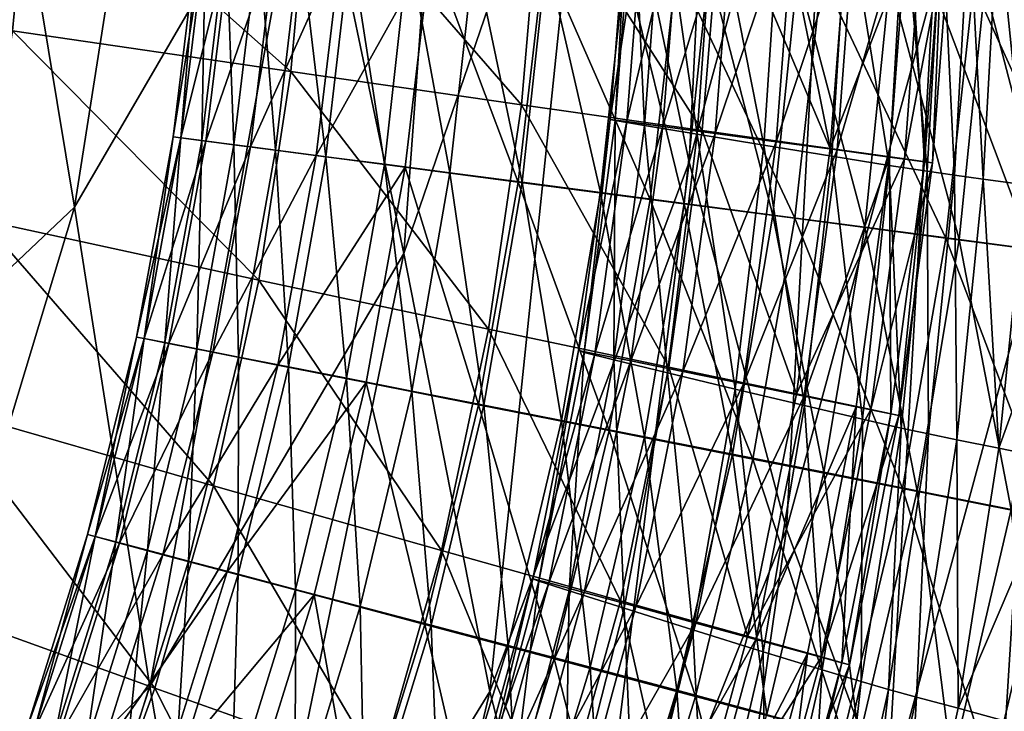
# Model space of a CAD drawing. Extents: x -0.187 to 0.187, y -0.495 to 0.007.
# Drawn here: x 0.116 to 0.155, y -0.347 to -0.32 of the extents above; entities that cross this region are included whole.
import ezdxf

# ---------------------------------------------------------------- set-up
doc = ezdxf.new("R2010")
doc.units = 0
doc.header["$MEASUREMENT"] = 0
doc.layers.get('0').update_dxf_attribs({"linetype": 'CONTINUOUS'})

msp = doc.modelspace()

# ---------------------------------------------------------------- linework, layer by layer
for points in [[(0.142603, -0.325434, 0.160675), (0.138776, -0.30711, 0.139177), (0.144639, -0.284494, 0.142018)], [(0.142603, -0.325434, 0.160675), (0.144639, -0.284494, 0.142018), (0.148433, -0.303875, 0.163229)], [(0.131254, -0.329063, 0.137857), (0.127495, -0.311154, 0.118709), (0.134197, -0.289007, 0.118697)], [(0.131254, -0.329063, 0.137857), (0.134197, -0.289007, 0.118697), (0.138776, -0.30711, 0.139177)], [(0.12306, -0.295957, 0.102558), (0.11815, -0.32722, 0.116482), (0.11501, -0.308387, 0.100038)], [(0.12306, -0.295957, 0.102558), (0.127495, -0.311154, 0.118709), (0.11815, -0.32722, 0.116482)], [(0.156369, -0.329192, 0.205179), (0.152327, -0.318449, 0.184288), (0.156201, -0.297873, 0.18607)], [(0.146475, -0.340037, 0.182388), (0.142603, -0.325434, 0.160675), (0.148433, -0.303875, 0.163229)], [(0.146475, -0.340037, 0.182388), (0.148433, -0.303875, 0.163229), (0.152327, -0.318449, 0.184288)], [(0.134674, -0.346489, 0.158778), (0.131254, -0.329063, 0.137857), (0.138776, -0.30711, 0.139177)], [(0.134674, -0.346489, 0.158778), (0.138776, -0.30711, 0.139177), (0.142603, -0.325434, 0.160675)], [(0.11501, -0.308387, 0.100038), (0.11815, -0.32722, 0.116482), (0.106167, -0.338543, 0.112625)], [(0.127495, -0.311154, 0.118709), (0.12114, -0.346293, 0.135486), (0.11815, -0.32722, 0.116482)], [(0.127495, -0.311154, 0.118709), (0.131254, -0.329063, 0.137857), (0.12114, -0.346293, 0.135486)], [(0.103718, -0.311586, 0.201663), (0.115683, -0.320204, 0.215877), (0.116405, -0.312603, 0.215916)], [(0.116405, -0.312603, 0.215916), (0.115683, -0.320204, 0.215877), (0.126753, -0.321828, 0.228568)], [(0.116405, -0.312603, 0.215916), (0.126753, -0.321828, 0.228568), (0.127509, -0.313463, 0.228585)], [(0.127509, -0.313463, 0.228585), (0.126753, -0.321828, 0.228568), (0.135938, -0.32315, 0.239364)], [(0.127509, -0.313463, 0.228585), (0.135938, -0.32315, 0.239364), (0.136709, -0.31415, 0.23937)], [(0.136709, -0.31415, 0.23937), (0.135938, -0.32315, 0.239364), (0.143129, -0.32417, 0.248062)], [(0.136709, -0.31415, 0.23937), (0.143129, -0.32417, 0.248062), (0.143902, -0.314671, 0.248063)], [(0.140858, -0.314496, 0.266852), (0.139462, -0.323731, 0.268116), (0.140193, -0.314455, 0.268117)], [(0.140193, -0.314455, 0.268117), (0.139462, -0.323731, 0.268116), (0.139667, -0.323779, 0.270753)], [(0.140858, -0.314496, 0.266852), (0.140121, -0.323813, 0.266851), (0.139462, -0.323731, 0.268116)], [(0.140193, -0.314455, 0.268117), (0.139667, -0.323779, 0.270753), (0.140388, -0.314479, 0.270754)], [(0.140388, -0.314479, 0.270754), (0.139667, -0.323779, 0.270753), (0.140824, -0.323975, 0.275585)], [(0.142297, -0.314593, 0.266136), (0.140121, -0.323813, 0.266851), (0.140858, -0.314496, 0.266852)], [(0.142297, -0.314593, 0.266136), (0.141557, -0.324007, 0.266135), (0.140121, -0.323813, 0.266851)], [(0.140388, -0.314479, 0.270754), (0.140824, -0.323975, 0.275585), (0.141529, -0.314577, 0.275585)], [(0.141529, -0.314577, 0.275585), (0.140824, -0.323975, 0.275585), (0.142926, -0.324321, 0.28308)], [(0.141529, -0.314577, 0.275585), (0.142926, -0.324321, 0.28308), (0.143604, -0.314751, 0.28308)], [(0.144382, -0.314734, 0.265306), (0.141557, -0.324007, 0.266135), (0.142297, -0.314593, 0.266136)], [(0.144382, -0.314734, 0.265306), (0.143639, -0.324289, 0.265305), (0.141557, -0.324007, 0.266135)], [(0.143604, -0.314751, 0.28308), (0.142926, -0.324321, 0.28308), (0.145578, -0.324754, 0.292294)], [(0.143902, -0.314671, 0.248063), (0.143129, -0.32417, 0.248062), (0.148216, -0.324883, 0.254459)], [(0.143604, -0.314751, 0.28308), (0.145578, -0.324754, 0.292294), (0.146224, -0.314968, 0.292294)], [(0.146813, -0.314899, 0.264339), (0.143639, -0.324289, 0.265305), (0.144382, -0.314734, 0.265306)], [(0.146813, -0.314899, 0.264339), (0.146065, -0.324618, 0.264338), (0.143639, -0.324289, 0.265305)], [(0.143902, -0.314671, 0.248063), (0.148216, -0.324883, 0.254459), (0.148985, -0.315031, 0.254459)], [(0.146224, -0.314968, 0.292294), (0.145578, -0.324754, 0.292294), (0.148288, -0.325193, 0.301928)], [(0.149246, -0.315064, 0.263372), (0.146065, -0.324618, 0.264338), (0.146813, -0.314899, 0.264339)], [(0.146224, -0.314968, 0.292294), (0.148288, -0.325193, 0.301928), (0.148903, -0.315187, 0.301928)], [(0.148216, -0.324883, 0.254459), (0.151938, -0.315239, 0.2585), (0.148985, -0.315031, 0.254459)], [(0.149246, -0.315064, 0.263372), (0.148492, -0.324946, 0.263371), (0.146065, -0.324618, 0.264338)], [(0.148216, -0.324883, 0.254459), (0.151171, -0.325297, 0.2585), (0.151938, -0.315239, 0.2585)], [(0.148903, -0.315187, 0.301928), (0.148288, -0.325193, 0.301928), (0.150566, -0.325558, 0.310684)], [(0.151335, -0.315205, 0.262542), (0.148492, -0.324946, 0.263371), (0.149246, -0.315064, 0.263372)], [(0.151335, -0.315205, 0.262542), (0.150577, -0.325228, 0.262541), (0.148492, -0.324946, 0.263371)], [(0.148903, -0.315187, 0.301928), (0.150566, -0.325558, 0.310684), (0.151158, -0.31537, 0.310685)], [(0.151158, -0.31537, 0.310685), (0.150566, -0.325558, 0.310684), (0.152084, -0.325793, 0.317535)], [(0.15197, -0.325416, 0.261847), (0.150577, -0.325228, 0.262541), (0.151335, -0.315205, 0.262542)], [(0.151158, -0.31537, 0.310685), (0.152084, -0.325793, 0.317535), (0.152664, -0.315488, 0.317535)], [(0.151171, -0.325297, 0.2585), (0.153059, -0.31532, 0.260732), (0.151938, -0.315239, 0.2585)], [(0.151171, -0.325297, 0.2585), (0.152296, -0.325457, 0.260731), (0.153059, -0.31532, 0.260732)], [(0.15197, -0.325416, 0.261847), (0.151335, -0.315205, 0.262542), (0.152731, -0.315299, 0.261847)], [(0.152296, -0.325457, 0.260731), (0.15197, -0.325416, 0.261847), (0.152731, -0.315299, 0.261847)], [(0.152296, -0.325457, 0.260731), (0.152731, -0.315299, 0.261847), (0.153059, -0.31532, 0.260732)], [(0.152664, -0.315488, 0.317535), (0.152084, -0.325793, 0.317535), (0.153167, -0.32595, 0.322532)], [(0.152664, -0.315488, 0.317535), (0.153167, -0.32595, 0.322532), (0.153745, -0.315567, 0.322532)], [(0.153745, -0.315567, 0.322532), (0.153167, -0.32595, 0.322532), (0.154305, -0.326102, 0.325999)], [(0.153745, -0.315567, 0.322532), (0.154305, -0.326102, 0.325999), (0.154885, -0.315643, 0.325999)], [(0.154885, -0.315643, 0.325999), (0.154305, -0.326102, 0.325999), (0.155986, -0.326327, 0.328261)], [(0.154885, -0.315643, 0.325999), (0.155986, -0.326327, 0.328261), (0.156569, -0.315756, 0.328261)], [(0.122377, -0.324461, 0.321737), (0.123055, -0.316383, 0.320104), (0.122075, -0.324423, 0.320104)], [(0.122075, -0.324423, 0.320104), (0.123055, -0.316383, 0.320104), (0.123366, -0.316403, 0.318561)], [(0.122075, -0.324423, 0.320104), (0.123366, -0.316403, 0.318561), (0.122383, -0.324463, 0.318561)], [(0.122377, -0.324461, 0.321737), (0.123354, -0.316402, 0.321737), (0.123055, -0.316383, 0.320104)], [(0.123209, -0.324569, 0.323435), (0.123354, -0.316402, 0.321737), (0.122377, -0.324461, 0.321737)], [(0.122383, -0.324463, 0.318561), (0.123366, -0.316403, 0.318561), (0.124368, -0.316469, 0.317132)], [(0.122383, -0.324463, 0.318561), (0.124368, -0.316469, 0.317132), (0.12338, -0.324594, 0.317132)], [(0.123209, -0.324569, 0.323435), (0.124184, -0.316456, 0.323435), (0.123354, -0.316402, 0.321737)], [(0.124491, -0.324736, 0.325175), (0.124184, -0.316456, 0.323435), (0.123209, -0.324569, 0.323435)], [(0.12338, -0.324594, 0.317132), (0.124368, -0.316469, 0.317132), (0.126141, -0.316584, 0.315841)], [(0.12338, -0.324594, 0.317132), (0.126141, -0.316584, 0.315841), (0.125146, -0.324826, 0.315841)], [(0.124491, -0.324736, 0.325175), (0.125464, -0.316539, 0.325175), (0.124184, -0.316456, 0.323435)], [(0.126151, -0.324952, 0.32693), (0.125464, -0.316539, 0.325175), (0.124491, -0.324736, 0.325175)], [(0.125146, -0.324826, 0.315841), (0.126141, -0.316584, 0.315841), (0.128766, -0.316756, 0.314712)], [(0.126151, -0.324952, 0.32693), (0.127122, -0.316646, 0.32693), (0.125464, -0.316539, 0.325175)], [(0.125146, -0.324826, 0.315841), (0.128766, -0.316756, 0.314712), (0.127761, -0.325169, 0.314712)], [(0.128155, -0.325213, 0.328673), (0.127122, -0.316646, 0.32693), (0.126151, -0.324952, 0.32693)], [(0.128155, -0.325213, 0.328673), (0.129124, -0.316776, 0.328673), (0.127122, -0.316646, 0.32693)], [(0.127761, -0.325169, 0.314712), (0.128766, -0.316756, 0.314712), (0.132323, -0.316988, 0.313769)], [(0.127761, -0.325169, 0.314712), (0.132323, -0.316988, 0.313769), (0.131305, -0.325633, 0.313769)], [(0.130477, -0.325515, 0.330371), (0.129124, -0.316776, 0.328673), (0.128155, -0.325213, 0.328673)], [(0.130477, -0.325515, 0.330371), (0.131444, -0.316927, 0.330371), (0.129124, -0.316776, 0.328673)], [(0.13309, -0.325856, 0.331995), (0.131444, -0.316927, 0.330371), (0.130477, -0.325515, 0.330371)], [(0.135803, -0.326223, 0.313028), (0.131305, -0.325633, 0.313769), (0.132323, -0.316988, 0.313769)], [(0.13309, -0.325856, 0.331995), (0.134057, -0.317097, 0.331995), (0.131444, -0.316927, 0.330371)], [(0.135803, -0.326223, 0.313028), (0.132323, -0.316988, 0.313769), (0.136837, -0.317283, 0.313028)], [(0.135968, -0.326232, 0.333514), (0.134057, -0.317097, 0.331995), (0.13309, -0.325856, 0.331995)], [(0.135968, -0.326232, 0.333514), (0.136936, -0.317285, 0.333514), (0.134057, -0.317097, 0.331995)], [(0.141058, -0.326911, 0.312474), (0.135803, -0.326223, 0.313028), (0.136837, -0.317283, 0.313028)], [(0.139085, -0.326639, 0.334896), (0.136936, -0.317285, 0.333514), (0.135968, -0.326232, 0.333514)], [(0.141058, -0.326911, 0.312474), (0.136837, -0.317283, 0.313028), (0.142111, -0.317627, 0.312474)], [(0.139085, -0.326639, 0.334896), (0.140056, -0.317488, 0.334896), (0.136936, -0.317285, 0.333514)], [(0.142415, -0.327074, 0.336113), (0.140056, -0.317488, 0.334896), (0.139085, -0.326639, 0.334896)], [(0.142415, -0.327074, 0.336113), (0.143392, -0.317706, 0.336113), (0.140056, -0.317488, 0.334896)], [(0.146817, -0.327666, 0.312082), (0.141058, -0.326911, 0.312474), (0.142111, -0.317627, 0.312474)], [(0.146817, -0.327666, 0.312082), (0.142111, -0.317627, 0.312474), (0.147891, -0.318005, 0.312082)], [(0.145931, -0.327535, 0.337132), (0.143392, -0.317706, 0.336113), (0.142415, -0.327074, 0.336113)], [(0.145931, -0.327535, 0.337132), (0.146918, -0.317937, 0.337132), (0.143392, -0.317706, 0.336113)], [(0.1496, -0.328016, 0.337932), (0.146918, -0.317937, 0.337132), (0.145931, -0.327535, 0.337132)], [(0.152828, -0.328454, 0.311828), (0.146817, -0.327666, 0.312082), (0.147891, -0.318005, 0.312082)], [(0.1496, -0.328016, 0.337932), (0.1506, -0.318178, 0.337932), (0.146918, -0.317937, 0.337132)], [(0.152828, -0.328454, 0.311828), (0.147891, -0.318005, 0.312082), (0.153924, -0.318399, 0.311828)], [(0.15047, -0.350889, 0.203808), (0.146475, -0.340037, 0.182388), (0.152327, -0.318449, 0.184288)], [(0.153356, -0.32851, 0.33852), (0.1506, -0.318178, 0.337932), (0.1496, -0.328016, 0.337932)], [(0.15047, -0.350889, 0.203808), (0.152327, -0.318449, 0.184288), (0.156369, -0.329192, 0.205179)], [(0.153356, -0.32851, 0.33852), (0.154372, -0.318426, 0.33852), (0.1506, -0.318178, 0.337932)], [(0.158839, -0.329241, 0.311688), (0.152828, -0.328454, 0.311828), (0.153924, -0.318399, 0.311828)], [(0.157127, -0.329006, 0.338915), (0.154372, -0.318426, 0.33852), (0.153356, -0.32851, 0.33852)], [(0.158839, -0.329241, 0.311688), (0.153924, -0.318399, 0.311828), (0.159956, -0.318793, 0.311688)], [(0.157127, -0.329006, 0.338915), (0.158161, -0.318674, 0.338915), (0.154372, -0.318426, 0.33852)], [(0.115683, -0.320204, 0.215877), (0.114482, -0.327742, 0.215838), (0.125481, -0.330122, 0.228552)], [(0.115683, -0.320204, 0.215877), (0.125481, -0.330122, 0.228552), (0.126753, -0.321828, 0.228568)], [(0.126753, -0.321828, 0.228568), (0.125481, -0.330122, 0.228552), (0.134626, -0.332075, 0.239359)], [(0.126753, -0.321828, 0.228568), (0.134626, -0.332075, 0.239359), (0.135938, -0.32315, 0.239364)], [(0.135938, -0.32315, 0.239364), (0.134626, -0.332075, 0.239359), (0.141797, -0.333588, 0.248061)], [(0.135938, -0.32315, 0.239364), (0.141797, -0.333588, 0.248061), (0.143129, -0.32417, 0.248062)], [(0.140121, -0.323813, 0.266851), (0.138207, -0.332929, 0.268115), (0.139462, -0.323731, 0.268116)], [(0.139462, -0.323731, 0.268116), (0.138207, -0.332929, 0.268115), (0.138427, -0.333, 0.270752)], [(0.140121, -0.323813, 0.266851), (0.138857, -0.333052, 0.26685), (0.138207, -0.332929, 0.268115)], [(0.139462, -0.323731, 0.268116), (0.138427, -0.333, 0.270752), (0.139667, -0.323779, 0.270753)], [(0.139667, -0.323779, 0.270753), (0.138427, -0.333, 0.270752), (0.13961, -0.333294, 0.275584)], [(0.141557, -0.324007, 0.266135), (0.138857, -0.333052, 0.26685), (0.140121, -0.323813, 0.266851)], [(0.141557, -0.324007, 0.266135), (0.140284, -0.333341, 0.266134), (0.138857, -0.333052, 0.26685)], [(0.139667, -0.323779, 0.270753), (0.13961, -0.333294, 0.275584), (0.140824, -0.323975, 0.275585)], [(0.140824, -0.323975, 0.275585), (0.13961, -0.333294, 0.275584), (0.14175, -0.333812, 0.283079)], [(0.143639, -0.324289, 0.265305), (0.140284, -0.333341, 0.266134), (0.141557, -0.324007, 0.266135)], [(0.140824, -0.323975, 0.275585), (0.14175, -0.333812, 0.283079), (0.142926, -0.324321, 0.28308)], [(0.120913, -0.332448, 0.321737), (0.122075, -0.324423, 0.320104), (0.120611, -0.33239, 0.320104)], [(0.120611, -0.33239, 0.320104), (0.122075, -0.324423, 0.320104), (0.122383, -0.324463, 0.318561)], [(0.120913, -0.332448, 0.321737), (0.122377, -0.324461, 0.321737), (0.122075, -0.324423, 0.320104)], [(0.143639, -0.324289, 0.265305), (0.142354, -0.333763, 0.265304), (0.140284, -0.333341, 0.266134)], [(0.142926, -0.324321, 0.28308), (0.14175, -0.333812, 0.283079), (0.144445, -0.334459, 0.292293)], [(0.143129, -0.32417, 0.248062), (0.141797, -0.333588, 0.248061), (0.146878, -0.334652, 0.254458)], [(0.146065, -0.324618, 0.264338), (0.142354, -0.333763, 0.265304), (0.143639, -0.324289, 0.265305)], [(0.142926, -0.324321, 0.28308), (0.144445, -0.334459, 0.292293), (0.145578, -0.324754, 0.292294)], [(0.143129, -0.32417, 0.248062), (0.146878, -0.334652, 0.254458), (0.148216, -0.324883, 0.254459)], [(0.120611, -0.33239, 0.320104), (0.122383, -0.324463, 0.318561), (0.120914, -0.332451, 0.318561)], [(0.121742, -0.33261, 0.323435), (0.122377, -0.324461, 0.321737), (0.120913, -0.332448, 0.321737)], [(0.120914, -0.332451, 0.318561), (0.122383, -0.324463, 0.318561), (0.12338, -0.324594, 0.317132)], [(0.120914, -0.332451, 0.318561), (0.12338, -0.324594, 0.317132), (0.121901, -0.332647, 0.317132)], [(0.121742, -0.33261, 0.323435), (0.123209, -0.324569, 0.323435), (0.122377, -0.324461, 0.321737)], [(0.123018, -0.33286, 0.325175), (0.123209, -0.324569, 0.323435), (0.121742, -0.33261, 0.323435)], [(0.121901, -0.332647, 0.317132), (0.12338, -0.324594, 0.317132), (0.125146, -0.324826, 0.315841)], [(0.121901, -0.332647, 0.317132), (0.125146, -0.324826, 0.315841), (0.123652, -0.332993, 0.315841)], [(0.123018, -0.33286, 0.325175), (0.124491, -0.324736, 0.325175), (0.123209, -0.324569, 0.323435)], [(0.124671, -0.333184, 0.32693), (0.124491, -0.324736, 0.325175), (0.123018, -0.33286, 0.325175)], [(0.123652, -0.332993, 0.315841), (0.125146, -0.324826, 0.315841), (0.127761, -0.325169, 0.314712)], [(0.124671, -0.333184, 0.32693), (0.126151, -0.324952, 0.32693), (0.124491, -0.324736, 0.325175)], [(0.146065, -0.324618, 0.264338), (0.144766, -0.334254, 0.264337), (0.142354, -0.333763, 0.265304)], [(0.145578, -0.324754, 0.292294), (0.144445, -0.334459, 0.292293), (0.147198, -0.335115, 0.301928)], [(0.148492, -0.324946, 0.263371), (0.144766, -0.334254, 0.264337), (0.146065, -0.324618, 0.264338)], [(0.145578, -0.324754, 0.292294), (0.147198, -0.335115, 0.301928), (0.148288, -0.325193, 0.301928)], [(0.123652, -0.332993, 0.315841), (0.127761, -0.325169, 0.314712), (0.126245, -0.333506, 0.314712)], [(0.126665, -0.333575, 0.328673), (0.126151, -0.324952, 0.32693), (0.124671, -0.333184, 0.32693)], [(0.126665, -0.333575, 0.328673), (0.128155, -0.325213, 0.328673), (0.126151, -0.324952, 0.32693)], [(0.126245, -0.333506, 0.314712), (0.127761, -0.325169, 0.314712), (0.131305, -0.325633, 0.313769)], [(0.128975, -0.334028, 0.330371), (0.128155, -0.325213, 0.328673), (0.126665, -0.333575, 0.328673)], [(0.128975, -0.334028, 0.330371), (0.130477, -0.325515, 0.330371), (0.128155, -0.325213, 0.328673)], [(0.148492, -0.324946, 0.263371), (0.14718, -0.334745, 0.26337), (0.144766, -0.334254, 0.264337)], [(0.146878, -0.334652, 0.254458), (0.151171, -0.325297, 0.2585), (0.148216, -0.324883, 0.254459)], [(0.150577, -0.325228, 0.262541), (0.14718, -0.334745, 0.26337), (0.148492, -0.324946, 0.263371)], [(0.148288, -0.325193, 0.301928), (0.147198, -0.335115, 0.301928), (0.149508, -0.335659, 0.310684)], [(0.148288, -0.325193, 0.301928), (0.149508, -0.335659, 0.310684), (0.150566, -0.325558, 0.310684)], [(0.131574, -0.334538, 0.331995), (0.130477, -0.325515, 0.330371), (0.128975, -0.334028, 0.330371)], [(0.131574, -0.334538, 0.331995), (0.13309, -0.325856, 0.331995), (0.130477, -0.325515, 0.330371)], [(0.138255, -0.36046, 0.180419), (0.134674, -0.346489, 0.158778), (0.142603, -0.325434, 0.160675)], [(0.138255, -0.36046, 0.180419), (0.142603, -0.325434, 0.160675), (0.146475, -0.340037, 0.182388)], [(0.146878, -0.334652, 0.254458), (0.149831, -0.335271, 0.258499), (0.151171, -0.325297, 0.2585)], [(0.150577, -0.325228, 0.262541), (0.149253, -0.335167, 0.26254), (0.14718, -0.334745, 0.26337)], [(0.150637, -0.335448, 0.261846), (0.149253, -0.335167, 0.26254), (0.150577, -0.325228, 0.262541)], [(0.150566, -0.325558, 0.310684), (0.149508, -0.335659, 0.310684), (0.151042, -0.336012, 0.317535)], [(0.149831, -0.335271, 0.258499), (0.152296, -0.325457, 0.260731), (0.151171, -0.325297, 0.2585)], [(0.149831, -0.335271, 0.258499), (0.150957, -0.335509, 0.26073), (0.152296, -0.325457, 0.260731)], [(0.150566, -0.325558, 0.310684), (0.151042, -0.336012, 0.317535), (0.152084, -0.325793, 0.317535)], [(0.150637, -0.335448, 0.261846), (0.150577, -0.325228, 0.262541), (0.15197, -0.325416, 0.261847)], [(0.150957, -0.335509, 0.26073), (0.150637, -0.335448, 0.261846), (0.15197, -0.325416, 0.261847)], [(0.150957, -0.335509, 0.26073), (0.15197, -0.325416, 0.261847), (0.152296, -0.325457, 0.260731)], [(0.126245, -0.333506, 0.314712), (0.131305, -0.325633, 0.313769), (0.129759, -0.334201, 0.313769)], [(0.134218, -0.335083, 0.313028), (0.129759, -0.334201, 0.313769), (0.131305, -0.325633, 0.313769)], [(0.134218, -0.335083, 0.313028), (0.131305, -0.325633, 0.313769), (0.135803, -0.326223, 0.313028)], [(0.134435, -0.335101, 0.333514), (0.13309, -0.325856, 0.331995), (0.131574, -0.334538, 0.331995)], [(0.134435, -0.335101, 0.333514), (0.135968, -0.326232, 0.333514), (0.13309, -0.325856, 0.331995)], [(0.152084, -0.325793, 0.317535), (0.151042, -0.336012, 0.317535), (0.152128, -0.336245, 0.322532)], [(0.152084, -0.325793, 0.317535), (0.152128, -0.336245, 0.322532), (0.153167, -0.32595, 0.322532)], [(0.153167, -0.32595, 0.322532), (0.152128, -0.336245, 0.322532), (0.153259, -0.336474, 0.325999)], [(0.153167, -0.32595, 0.322532), (0.153259, -0.336474, 0.325999), (0.154305, -0.326102, 0.325999)], [(0.139428, -0.336113, 0.312474), (0.134218, -0.335083, 0.313028), (0.135803, -0.326223, 0.313028)], [(0.137531, -0.335711, 0.334897), (0.135968, -0.326232, 0.333514), (0.134435, -0.335101, 0.333514)], [(0.139428, -0.336113, 0.312474), (0.135803, -0.326223, 0.313028), (0.141058, -0.326911, 0.312474)], [(0.137531, -0.335711, 0.334897), (0.139085, -0.326639, 0.334896), (0.135968, -0.326232, 0.333514)], [(0.154305, -0.326102, 0.325999), (0.153259, -0.336474, 0.325999), (0.154931, -0.33681, 0.328261)], [(0.154305, -0.326102, 0.325999), (0.154931, -0.33681, 0.328261), (0.155986, -0.326327, 0.328261)], [(0.158574, -0.326681, 0.329622), (0.155986, -0.326327, 0.328261), (0.154931, -0.33681, 0.328261)], [(0.140837, -0.336363, 0.336113), (0.139085, -0.326639, 0.334896), (0.137531, -0.335711, 0.334897)], [(0.140837, -0.336363, 0.336113), (0.142415, -0.327074, 0.336113), (0.139085, -0.326639, 0.334896)], [(0.158574, -0.326681, 0.329622), (0.154931, -0.33681, 0.328261), (0.157511, -0.337339, 0.329622)], [(0.145138, -0.337243, 0.312082), (0.139428, -0.336113, 0.312474), (0.141058, -0.326911, 0.312474)], [(0.144326, -0.337052, 0.337132), (0.142415, -0.327074, 0.336113), (0.140837, -0.336363, 0.336113)], [(0.145138, -0.337243, 0.312082), (0.141058, -0.326911, 0.312474), (0.146817, -0.327666, 0.312082)], [(0.144326, -0.337052, 0.337132), (0.145931, -0.327535, 0.337132), (0.142415, -0.327074, 0.336113)], [(0.11815, -0.32722, 0.116482), (0.108526, -0.359083, 0.132062), (0.106167, -0.338543, 0.112625)], [(0.11815, -0.32722, 0.116482), (0.12114, -0.346293, 0.135486), (0.108526, -0.359083, 0.132062)], [(0.147964, -0.337772, 0.337932), (0.145931, -0.327535, 0.337132), (0.144326, -0.337052, 0.337132)], [(0.147964, -0.337772, 0.337932), (0.1496, -0.328016, 0.337932), (0.145931, -0.327535, 0.337132)], [(0.114482, -0.327742, 0.215838), (0.112798, -0.335183, 0.2158), (0.123682, -0.338311, 0.228535)], [(0.114482, -0.327742, 0.215838), (0.123682, -0.338311, 0.228535), (0.125481, -0.330122, 0.228552)], [(0.151098, -0.338421, 0.311828), (0.145138, -0.337243, 0.312082), (0.146817, -0.327666, 0.312082)], [(0.151098, -0.338421, 0.311828), (0.146817, -0.327666, 0.312082), (0.152828, -0.328454, 0.311828)], [(0.151686, -0.338509, 0.338521), (0.1496, -0.328016, 0.337932), (0.147964, -0.337772, 0.337932)], [(0.151686, -0.338509, 0.338521), (0.153356, -0.32851, 0.33852), (0.1496, -0.328016, 0.337932)], [(0.157058, -0.3396, 0.311688), (0.151098, -0.338421, 0.311828), (0.152828, -0.328454, 0.311828)], [(0.15542, -0.339251, 0.338916), (0.153356, -0.32851, 0.33852), (0.151686, -0.338509, 0.338521)], [(0.157058, -0.3396, 0.311688), (0.152828, -0.328454, 0.311828), (0.158839, -0.329241, 0.311688)], [(0.15542, -0.339251, 0.338916), (0.157127, -0.329006, 0.338915), (0.153356, -0.32851, 0.33852)], [(0.131254, -0.329063, 0.137857), (0.12411, -0.363705, 0.156281), (0.12114, -0.346293, 0.135486)], [(0.131254, -0.329063, 0.137857), (0.134674, -0.346489, 0.158778), (0.12411, -0.363705, 0.156281)], [(0.154502, -0.358739, 0.224432), (0.15047, -0.350889, 0.203808), (0.156369, -0.329192, 0.205179)], [(0.154502, -0.358739, 0.224432), (0.156369, -0.329192, 0.205179), (0.160433, -0.337229, 0.225477)], [(0.125481, -0.330122, 0.228552), (0.123682, -0.338311, 0.228535), (0.13275, -0.340885, 0.239354)], [(0.125481, -0.330122, 0.228552), (0.13275, -0.340885, 0.239354), (0.134626, -0.332075, 0.239359)], [(0.134626, -0.332075, 0.239359), (0.13275, -0.340885, 0.239354), (0.139875, -0.342887, 0.24806)], [(0.134626, -0.332075, 0.239359), (0.139875, -0.342887, 0.24806), (0.141797, -0.333588, 0.248061)], [(0.118967, -0.340326, 0.321737), (0.120611, -0.33239, 0.320104), (0.118667, -0.340248, 0.320104)], [(0.118667, -0.340248, 0.320104), (0.120611, -0.33239, 0.320104), (0.120914, -0.332451, 0.318561)], [(0.118667, -0.340248, 0.320104), (0.120914, -0.332451, 0.318561), (0.118965, -0.340328, 0.318561)], [(0.118965, -0.340328, 0.318561), (0.120914, -0.332451, 0.318561), (0.121901, -0.332647, 0.317132)], [(0.118965, -0.340328, 0.318561), (0.121901, -0.332647, 0.317132), (0.119938, -0.340588, 0.317132)], [(0.118967, -0.340326, 0.321737), (0.120913, -0.332448, 0.321737), (0.120611, -0.33239, 0.320104)], [(0.119788, -0.340541, 0.323435), (0.120913, -0.332448, 0.321737), (0.118967, -0.340326, 0.321737)], [(0.119788, -0.340541, 0.323435), (0.121742, -0.33261, 0.323435), (0.120913, -0.332448, 0.321737)], [(0.121051, -0.340874, 0.325175), (0.121742, -0.33261, 0.323435), (0.119788, -0.340541, 0.323435)], [(0.119938, -0.340588, 0.317132), (0.121901, -0.332647, 0.317132), (0.123652, -0.332993, 0.315841)], [(0.121051, -0.340874, 0.325175), (0.123018, -0.33286, 0.325175), (0.121742, -0.33261, 0.323435)], [(0.119938, -0.340588, 0.317132), (0.123652, -0.332993, 0.315841), (0.121664, -0.341049, 0.315841)], [(0.122687, -0.341305, 0.32693), (0.123018, -0.33286, 0.325175), (0.121051, -0.340874, 0.325175)], [(0.121664, -0.341049, 0.315841), (0.123652, -0.332993, 0.315841), (0.126245, -0.333506, 0.314712)], [(0.122687, -0.341305, 0.32693), (0.124671, -0.333184, 0.32693), (0.123018, -0.33286, 0.325175)], [(0.138857, -0.333052, 0.26685), (0.136385, -0.34201, 0.268114), (0.138207, -0.332929, 0.268115)], [(0.138207, -0.332929, 0.268115), (0.136385, -0.34201, 0.268114), (0.136624, -0.342105, 0.270751)], [(0.138857, -0.333052, 0.26685), (0.137022, -0.342173, 0.266849), (0.136385, -0.34201, 0.268114)], [(0.138207, -0.332929, 0.268115), (0.136624, -0.342105, 0.270751), (0.138427, -0.333, 0.270752)], [(0.138427, -0.333, 0.270752), (0.136624, -0.342105, 0.270751), (0.137834, -0.342494, 0.275583)], [(0.140284, -0.333341, 0.266134), (0.137022, -0.342173, 0.266849), (0.138857, -0.333052, 0.26685)], [(0.138427, -0.333, 0.270752), (0.137834, -0.342494, 0.275583), (0.13961, -0.333294, 0.275584)], [(0.12466, -0.341825, 0.328673), (0.124671, -0.333184, 0.32693), (0.122687, -0.341305, 0.32693)], [(0.12466, -0.341825, 0.328673), (0.126665, -0.333575, 0.328673), (0.124671, -0.333184, 0.32693)], [(0.140284, -0.333341, 0.266134), (0.138433, -0.342557, 0.266133), (0.137022, -0.342173, 0.266849)], [(0.13961, -0.333294, 0.275584), (0.137834, -0.342494, 0.275583), (0.140016, -0.343181, 0.283078)], [(0.142354, -0.333763, 0.265304), (0.138433, -0.342557, 0.266133), (0.140284, -0.333341, 0.266134)], [(0.13961, -0.333294, 0.275584), (0.140016, -0.343181, 0.283078), (0.14175, -0.333812, 0.283079)], [(0.121664, -0.341049, 0.315841), (0.126245, -0.333506, 0.314712), (0.124222, -0.34173, 0.314712)], [(0.124222, -0.34173, 0.314712), (0.126245, -0.333506, 0.314712), (0.129759, -0.334201, 0.313769)], [(0.126946, -0.342428, 0.330371), (0.126665, -0.333575, 0.328673), (0.12466, -0.341825, 0.328673)], [(0.126946, -0.342428, 0.330371), (0.128975, -0.334028, 0.330371), (0.126665, -0.333575, 0.328673)], [(0.142354, -0.333763, 0.265304), (0.140482, -0.343117, 0.265303), (0.138433, -0.342557, 0.266133)], [(0.141797, -0.333588, 0.248061), (0.139875, -0.342887, 0.24806), (0.144929, -0.344297, 0.254457)], [(0.14175, -0.333812, 0.283079), (0.140016, -0.343181, 0.283078), (0.142759, -0.34404, 0.292293)], [(0.144766, -0.334254, 0.264337), (0.140482, -0.343117, 0.265303), (0.142354, -0.333763, 0.265304)], [(0.14175, -0.333812, 0.283079), (0.142759, -0.34404, 0.292293), (0.144445, -0.334459, 0.292293)], [(0.141797, -0.333588, 0.248061), (0.144929, -0.344297, 0.254457), (0.146878, -0.334652, 0.254458)], [(0.124222, -0.34173, 0.314712), (0.129759, -0.334201, 0.313769), (0.12769, -0.342653, 0.313769)], [(0.129516, -0.343106, 0.331995), (0.128975, -0.334028, 0.330371), (0.126946, -0.342428, 0.330371)], [(0.132089, -0.343824, 0.313028), (0.12769, -0.342653, 0.313769), (0.129759, -0.334201, 0.313769)], [(0.129516, -0.343106, 0.331995), (0.131574, -0.334538, 0.331995), (0.128975, -0.334028, 0.330371)], [(0.132089, -0.343824, 0.313028), (0.129759, -0.334201, 0.313769), (0.134218, -0.335083, 0.313028)], [(0.132344, -0.343854, 0.333514), (0.131574, -0.334538, 0.331995), (0.129516, -0.343106, 0.331995)], [(0.132344, -0.343854, 0.333514), (0.134435, -0.335101, 0.333514), (0.131574, -0.334538, 0.331995)], [(0.144766, -0.334254, 0.264337), (0.14287, -0.343768, 0.264336), (0.140482, -0.343117, 0.265303)], [(0.144445, -0.334459, 0.292293), (0.142759, -0.34404, 0.292293), (0.145558, -0.34491, 0.301927)], [(0.14718, -0.334745, 0.26337), (0.14287, -0.343768, 0.264336), (0.144766, -0.334254, 0.264337)], [(0.144445, -0.334459, 0.292293), (0.145558, -0.34491, 0.301927), (0.147198, -0.335115, 0.301928)], [(0.14718, -0.334745, 0.26337), (0.145259, -0.34442, 0.26337), (0.14287, -0.343768, 0.264336)], [(0.144929, -0.344297, 0.254457), (0.149831, -0.335271, 0.258499), (0.146878, -0.334652, 0.254458)], [(0.149253, -0.335167, 0.26254), (0.145259, -0.34442, 0.26337), (0.14718, -0.334745, 0.26337)], [(0.121347, -0.346359, 0.228519), (0.112798, -0.335183, 0.2158), (0.11063, -0.342497, 0.215762)], [(0.121347, -0.346359, 0.228519), (0.123682, -0.338311, 0.228535), (0.112798, -0.335183, 0.2158)], [(0.13723, -0.345193, 0.312474), (0.132089, -0.343824, 0.313028), (0.134218, -0.335083, 0.313028)], [(0.135404, -0.344664, 0.334897), (0.134435, -0.335101, 0.333514), (0.132344, -0.343854, 0.333514)], [(0.13723, -0.345193, 0.312474), (0.134218, -0.335083, 0.313028), (0.139428, -0.336113, 0.312474)], [(0.135404, -0.344664, 0.334897), (0.137531, -0.335711, 0.334897), (0.134435, -0.335101, 0.333514)], [(0.144929, -0.344297, 0.254457), (0.14787, -0.345117, 0.258498), (0.149831, -0.335271, 0.258499)], [(0.149253, -0.335167, 0.26254), (0.147311, -0.344979, 0.26254), (0.145259, -0.34442, 0.26337)], [(0.147198, -0.335115, 0.301928), (0.145558, -0.34491, 0.301927), (0.147902, -0.345633, 0.310684)], [(0.147198, -0.335115, 0.301928), (0.147902, -0.345633, 0.310684), (0.149508, -0.335659, 0.310684)], [(0.14868, -0.345352, 0.261845), (0.147311, -0.344979, 0.26254), (0.149253, -0.335167, 0.26254)], [(0.14787, -0.345117, 0.258498), (0.150957, -0.335509, 0.26073), (0.149831, -0.335271, 0.258499)], [(0.14868, -0.345352, 0.261845), (0.149253, -0.335167, 0.26254), (0.150637, -0.335448, 0.261846)], [(0.138669, -0.345531, 0.336113), (0.137531, -0.335711, 0.334897), (0.135404, -0.344664, 0.334897)], [(0.138669, -0.345531, 0.336113), (0.140837, -0.336363, 0.336113), (0.137531, -0.335711, 0.334897)], [(0.14787, -0.345117, 0.258498), (0.148994, -0.345433, 0.260729), (0.150957, -0.335509, 0.26073)], [(0.149508, -0.335659, 0.310684), (0.147902, -0.345633, 0.310684), (0.149451, -0.3461, 0.317535)], [(0.148994, -0.345433, 0.260729), (0.14868, -0.345352, 0.261845), (0.150637, -0.335448, 0.261846)], [(0.148994, -0.345433, 0.260729), (0.150637, -0.335448, 0.261846), (0.150957, -0.335509, 0.26073)], [(0.149508, -0.335659, 0.310684), (0.149451, -0.3461, 0.317535), (0.151042, -0.336012, 0.317535)], [(0.142863, -0.346693, 0.312082), (0.13723, -0.345193, 0.312474), (0.139428, -0.336113, 0.312474)], [(0.142863, -0.346693, 0.312082), (0.139428, -0.336113, 0.312474), (0.145138, -0.337243, 0.312082)], [(0.151042, -0.336012, 0.317535), (0.149451, -0.3461, 0.317535), (0.150536, -0.34641, 0.322532)], [(0.151042, -0.336012, 0.317535), (0.150536, -0.34641, 0.322532), (0.152128, -0.336245, 0.322532)], [(0.142113, -0.346446, 0.337132), (0.140837, -0.336363, 0.336113), (0.138669, -0.345531, 0.336113)], [(0.142113, -0.346446, 0.337132), (0.144326, -0.337052, 0.337132), (0.140837, -0.336363, 0.336113)], [(0.152128, -0.336245, 0.322532), (0.150536, -0.34641, 0.322532), (0.151657, -0.346713, 0.325999)], [(0.152128, -0.336245, 0.322532), (0.151657, -0.346713, 0.325999), (0.153259, -0.336474, 0.325999)], [(0.153259, -0.336474, 0.325999), (0.151657, -0.346713, 0.325999), (0.153311, -0.347159, 0.328261)], [(0.153259, -0.336474, 0.325999), (0.153311, -0.347159, 0.328261), (0.154931, -0.33681, 0.328261)], [(0.157511, -0.337339, 0.329622), (0.154931, -0.33681, 0.328261), (0.153311, -0.347159, 0.328261)], [(0.145702, -0.347402, 0.337932), (0.144326, -0.337052, 0.337132), (0.142113, -0.346446, 0.337132)], [(0.148743, -0.348258, 0.311828), (0.142863, -0.346693, 0.312082), (0.145138, -0.337243, 0.312082)], [(0.145702, -0.347402, 0.337932), (0.147964, -0.337772, 0.337932), (0.144326, -0.337052, 0.337132)], [(0.148743, -0.348258, 0.311828), (0.145138, -0.337243, 0.312082), (0.151098, -0.338421, 0.311828)], [(0.157511, -0.337339, 0.329622), (0.153311, -0.347159, 0.328261), (0.155872, -0.347861, 0.329622)], [(0.15849, -0.364247, 0.243736), (0.154502, -0.358739, 0.224432), (0.160433, -0.337229, 0.225477)], [(0.149373, -0.348381, 0.338521), (0.147964, -0.337772, 0.337932), (0.145702, -0.347402, 0.337932)], [(0.149373, -0.348381, 0.338521), (0.151686, -0.338509, 0.338521), (0.147964, -0.337772, 0.337932)], [(0.130293, -0.349545, 0.239349), (0.123682, -0.338311, 0.228535), (0.121347, -0.346359, 0.228519)], [(0.130293, -0.349545, 0.239349), (0.13275, -0.340885, 0.239354), (0.123682, -0.338311, 0.228535)], [(0.154623, -0.349824, 0.311688), (0.148743, -0.348258, 0.311828), (0.151098, -0.338421, 0.311828)], [(0.153055, -0.349365, 0.338916), (0.151686, -0.338509, 0.338521), (0.149373, -0.348381, 0.338521)], [(0.154623, -0.349824, 0.311688), (0.151098, -0.338421, 0.311828), (0.157058, -0.3396, 0.311688)], [(0.153055, -0.349365, 0.338916), (0.15542, -0.339251, 0.338916), (0.151686, -0.338509, 0.338521)], [(0.156677, -0.350334, 0.339134), (0.15542, -0.339251, 0.338916), (0.153055, -0.349365, 0.338916)], [(0.160257, -0.351324, 0.311638), (0.154623, -0.349824, 0.311688), (0.157058, -0.3396, 0.311688)], [(0.142019, -0.370926, 0.202053), (0.138255, -0.36046, 0.180419), (0.146475, -0.340037, 0.182388)], [(0.142019, -0.370926, 0.202053), (0.146475, -0.340037, 0.182388), (0.15047, -0.350889, 0.203808)], [(0.116545, -0.348057, 0.321737), (0.118667, -0.340248, 0.320104), (0.116248, -0.347959, 0.320104)], [(0.116248, -0.347959, 0.320104), (0.118667, -0.340248, 0.320104), (0.118965, -0.340328, 0.318561)], [(0.116248, -0.347959, 0.320104), (0.118965, -0.340328, 0.318561), (0.116539, -0.348059, 0.318561)], [(0.116539, -0.348059, 0.318561), (0.118965, -0.340328, 0.318561), (0.119938, -0.340588, 0.317132)], [(0.116545, -0.348057, 0.321737), (0.118967, -0.340326, 0.321737), (0.118667, -0.340248, 0.320104)], [(0.117353, -0.348326, 0.323435), (0.118967, -0.340326, 0.321737), (0.116545, -0.348057, 0.321737)], [(0.117353, -0.348326, 0.323435), (0.119788, -0.340541, 0.323435), (0.118967, -0.340326, 0.321737)], [(0.116539, -0.348059, 0.318561), (0.119938, -0.340588, 0.317132), (0.117494, -0.348382, 0.317132)], [(0.118595, -0.34874, 0.325175), (0.119788, -0.340541, 0.323435), (0.117353, -0.348326, 0.323435)], [(0.117494, -0.348382, 0.317132), (0.119938, -0.340588, 0.317132), (0.121664, -0.341049, 0.315841)], [(0.118595, -0.34874, 0.325175), (0.121051, -0.340874, 0.325175), (0.119788, -0.340541, 0.323435)], [(0.120205, -0.349277, 0.32693), (0.121051, -0.340874, 0.325175), (0.118595, -0.34874, 0.325175)], [(0.120205, -0.349277, 0.32693), (0.122687, -0.341305, 0.32693), (0.121051, -0.340874, 0.325175)], [(0.137335, -0.352026, 0.248059), (0.13275, -0.340885, 0.239354), (0.130293, -0.349545, 0.239349)], [(0.137335, -0.352026, 0.248059), (0.139875, -0.342887, 0.24806), (0.13275, -0.340885, 0.239354)], [(0.117494, -0.348382, 0.317132), (0.121664, -0.341049, 0.315841), (0.119189, -0.348954, 0.315841)], [(0.119189, -0.348954, 0.315841), (0.121664, -0.341049, 0.315841), (0.124222, -0.34173, 0.314712)], [(0.122147, -0.349925, 0.328673), (0.122687, -0.341305, 0.32693), (0.120205, -0.349277, 0.32693)], [(0.122147, -0.349925, 0.328673), (0.12466, -0.341825, 0.328673), (0.122687, -0.341305, 0.32693)], [(0.119189, -0.348954, 0.315841), (0.124222, -0.34173, 0.314712), (0.1217, -0.349801, 0.314712)], [(0.1217, -0.349801, 0.314712), (0.124222, -0.34173, 0.314712), (0.12769, -0.342653, 0.313769)], [(0.124395, -0.350676, 0.330371), (0.12466, -0.341825, 0.328673), (0.122147, -0.349925, 0.328673)], [(0.124395, -0.350676, 0.330371), (0.126946, -0.342428, 0.330371), (0.12466, -0.341825, 0.328673)], [(0.136385, -0.34201, 0.268114), (0.13396, -0.350936, 0.268114), (0.134217, -0.351054, 0.270751)], [(0.137022, -0.342173, 0.266849), (0.13396, -0.350936, 0.268114), (0.136385, -0.34201, 0.268114)], [(0.136385, -0.34201, 0.268114), (0.134217, -0.351054, 0.270751), (0.136624, -0.342105, 0.270751)], [(0.126923, -0.351521, 0.331995), (0.126946, -0.342428, 0.330371), (0.124395, -0.350676, 0.330371)], [(0.126923, -0.351521, 0.331995), (0.129516, -0.343106, 0.331995), (0.126946, -0.342428, 0.330371)], [(0.137022, -0.342173, 0.266849), (0.134578, -0.351138, 0.266849), (0.13396, -0.350936, 0.268114)], [(0.136624, -0.342105, 0.270751), (0.134217, -0.351054, 0.270751), (0.135454, -0.351537, 0.275583)], [(0.138433, -0.342557, 0.266133), (0.134578, -0.351138, 0.266849), (0.137022, -0.342173, 0.266849)], [(0.136624, -0.342105, 0.270751), (0.135454, -0.351537, 0.275583), (0.137834, -0.342494, 0.275583)], [(0.11848, -0.354232, 0.228503), (0.11063, -0.342497, 0.215762), (0.107983, -0.349651, 0.215725)], [(0.11848, -0.354232, 0.228503), (0.121347, -0.346359, 0.228519), (0.11063, -0.342497, 0.215762)], [(0.1217, -0.349801, 0.314712), (0.12769, -0.342653, 0.313769), (0.125104, -0.350949, 0.313769)], [(0.129423, -0.352406, 0.313028), (0.125104, -0.350949, 0.313769), (0.12769, -0.342653, 0.313769)], [(0.129423, -0.352406, 0.313028), (0.12769, -0.342653, 0.313769), (0.132089, -0.343824, 0.313028)], [(0.138433, -0.342557, 0.266133), (0.135968, -0.351615, 0.266133), (0.134578, -0.351138, 0.266849)], [(0.137673, -0.35239, 0.283078), (0.137834, -0.342494, 0.275583), (0.135454, -0.351537, 0.275583)], [(0.140482, -0.343117, 0.265303), (0.135968, -0.351615, 0.266133), (0.138433, -0.342557, 0.266133)], [(0.137673, -0.35239, 0.283078), (0.140016, -0.343181, 0.283078), (0.137834, -0.342494, 0.275583)], [(0.129704, -0.352452, 0.333514), (0.129516, -0.343106, 0.331995), (0.126923, -0.351521, 0.331995)], [(0.129704, -0.352452, 0.333514), (0.132344, -0.343854, 0.333514), (0.129516, -0.343106, 0.331995)], [(0.140482, -0.343117, 0.265303), (0.137986, -0.35231, 0.265303), (0.135968, -0.351615, 0.266133)], [(0.142337, -0.353776, 0.254457), (0.139875, -0.342887, 0.24806), (0.137335, -0.352026, 0.248059)], [(0.14046, -0.353457, 0.292292), (0.140016, -0.343181, 0.283078), (0.137673, -0.35239, 0.283078)], [(0.14287, -0.343768, 0.264336), (0.137986, -0.35231, 0.265303), (0.140482, -0.343117, 0.265303)], [(0.142337, -0.353776, 0.254457), (0.144929, -0.344297, 0.254457), (0.139875, -0.342887, 0.24806)], [(0.14046, -0.353457, 0.292292), (0.142759, -0.34404, 0.292293), (0.140016, -0.343181, 0.283078)], [(0.134469, -0.354108, 0.312474), (0.129423, -0.352406, 0.313028), (0.132089, -0.343824, 0.313028)], [(0.132712, -0.353461, 0.334897), (0.132344, -0.343854, 0.333514), (0.129704, -0.352452, 0.333514)], [(0.134469, -0.354108, 0.312474), (0.132089, -0.343824, 0.313028), (0.13723, -0.345193, 0.312474)], [(0.132712, -0.353461, 0.334897), (0.135404, -0.344664, 0.334897), (0.132344, -0.343854, 0.333514)], [(0.14287, -0.343768, 0.264336), (0.140338, -0.353119, 0.264336), (0.137986, -0.35231, 0.265303)], [(0.145259, -0.34442, 0.26337), (0.140338, -0.353119, 0.264336), (0.14287, -0.343768, 0.264336)], [(0.145259, -0.34442, 0.26337), (0.142691, -0.353928, 0.263369), (0.140338, -0.353119, 0.264336)], [(0.143298, -0.354538, 0.301927), (0.142759, -0.34404, 0.292293), (0.14046, -0.353457, 0.292292)], [(0.142337, -0.353776, 0.254457), (0.14787, -0.345117, 0.258498), (0.144929, -0.344297, 0.254457)], [(0.147311, -0.344979, 0.26254), (0.142691, -0.353928, 0.263369), (0.145259, -0.34442, 0.26337)], [(0.143298, -0.354538, 0.301927), (0.145558, -0.34491, 0.301927), (0.142759, -0.34404, 0.292293)], [(0.13592, -0.354538, 0.336113), (0.135404, -0.344664, 0.334897), (0.132712, -0.353461, 0.334897)], [(0.13592, -0.354538, 0.336113), (0.138669, -0.345531, 0.336113), (0.135404, -0.344664, 0.334897)], [(0.14, -0.355973, 0.312082), (0.134469, -0.354108, 0.312474), (0.13723, -0.345193, 0.312474)], [(0.14, -0.355973, 0.312082), (0.13723, -0.345193, 0.312474), (0.142863, -0.346693, 0.312082)], [(0.142337, -0.353776, 0.254457), (0.145249, -0.354794, 0.258498), (0.14787, -0.345117, 0.258498)], [(0.147311, -0.344979, 0.26254), (0.144711, -0.354623, 0.262539), (0.142691, -0.353928, 0.263369)], [(0.145671, -0.355435, 0.310684), (0.145558, -0.34491, 0.301927), (0.143298, -0.354538, 0.301927)], [(0.146059, -0.355085, 0.261844), (0.144711, -0.354623, 0.262539), (0.147311, -0.344979, 0.26254)], [(0.145249, -0.354794, 0.258498), (0.148994, -0.345433, 0.260729), (0.14787, -0.345117, 0.258498)], [(0.145671, -0.355435, 0.310684), (0.147902, -0.345633, 0.310684), (0.145558, -0.34491, 0.301927)], [(0.146059, -0.355085, 0.261844), (0.147311, -0.344979, 0.26254), (0.14868, -0.345352, 0.261845)], [(0.139303, -0.355677, 0.337132), (0.138669, -0.345531, 0.336113), (0.13592, -0.354538, 0.336113)], [(0.139303, -0.355677, 0.337132), (0.142113, -0.346446, 0.337132), (0.138669, -0.345531, 0.336113)], [(0.145249, -0.354794, 0.258498), (0.146364, -0.355186, 0.260729), (0.148994, -0.345433, 0.260729)], [(0.146364, -0.355186, 0.260729), (0.146059, -0.355085, 0.261844), (0.14868, -0.345352, 0.261845)], [(0.146364, -0.355186, 0.260729), (0.14868, -0.345352, 0.261845), (0.148994, -0.345433, 0.260729)], [(0.147231, -0.356016, 0.317535), (0.147902, -0.345633, 0.310684), (0.145671, -0.355435, 0.310684)], [(0.147231, -0.356016, 0.317535), (0.149451, -0.3461, 0.317535), (0.147902, -0.345633, 0.310684)], [(0.12114, -0.346293, 0.135486), (0.111074, -0.377121, 0.153177), (0.108526, -0.359083, 0.132062)], [(0.12114, -0.346293, 0.135486), (0.12411, -0.363705, 0.156281), (0.111074, -0.377121, 0.153177)], [(0.127258, -0.358014, 0.239344), (0.121347, -0.346359, 0.228519), (0.11848, -0.354232, 0.228503)], [(0.127258, -0.358014, 0.239344), (0.130293, -0.349545, 0.239349), (0.121347, -0.346359, 0.228519)], [(0.148312, -0.356401, 0.322532), (0.149451, -0.3461, 0.317535), (0.147231, -0.356016, 0.317535)], [(0.148312, -0.356401, 0.322532), (0.150536, -0.34641, 0.322532), (0.149451, -0.3461, 0.317535)], [(0.127333, -0.377613, 0.178072), (0.12411, -0.363705, 0.156281), (0.134674, -0.346489, 0.158778)], [(0.127333, -0.377613, 0.178072), (0.134674, -0.346489, 0.158778), (0.138255, -0.36046, 0.180419)], [(0.142826, -0.356866, 0.337932), (0.142113, -0.346446, 0.337132), (0.139303, -0.355677, 0.337132)], [(0.145773, -0.35792, 0.311828), (0.14, -0.355973, 0.312082), (0.142863, -0.346693, 0.312082)], [(0.142826, -0.356866, 0.337932), (0.145702, -0.347402, 0.337932), (0.142113, -0.346446, 0.337132)], [(0.145773, -0.35792, 0.311828), (0.142863, -0.346693, 0.312082), (0.148743, -0.348258, 0.311828)], [(0.149415, -0.356777, 0.325999), (0.150536, -0.34641, 0.322532), (0.148312, -0.356401, 0.322532)], [(0.149415, -0.356777, 0.325999), (0.151657, -0.346713, 0.325999), (0.150536, -0.34641, 0.322532)], [(0.151042, -0.357331, 0.328261), (0.151657, -0.346713, 0.325999), (0.149415, -0.356777, 0.325999)], [(0.151042, -0.357331, 0.328261), (0.153311, -0.347159, 0.328261), (0.151657, -0.346713, 0.325999)], [(0.155872, -0.347861, 0.329622), (0.153311, -0.347159, 0.328261), (0.151042, -0.357331, 0.328261)]]:
    msp.add_3dface(points)

doc.saveas('drawing.dxf')
